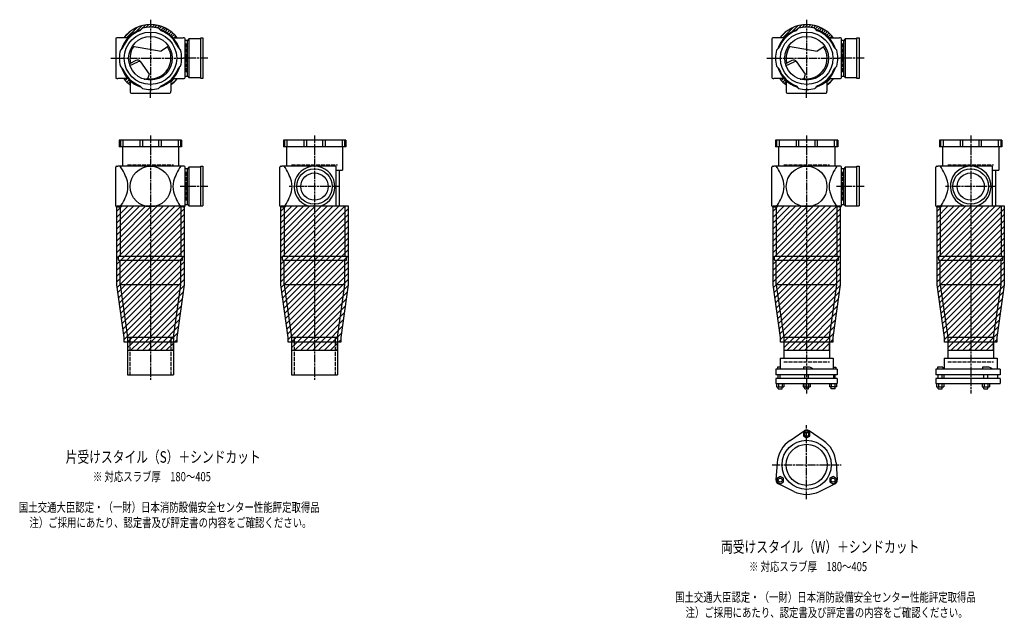
# Model space of a CAD drawing. Extents: x 0 to 8602, y -3732 to 622.
# Drawn here: x 5601 to 8602, y -1907 to -82 of the extents above; entities that cross this region are included whole.
import ezdxf

# ---------------------------------------------------------------- set-up
doc = ezdxf.new("R2010")
doc.units = 0
doc.header["$PDMODE"] = 35
doc.header["$PDSIZE"] = 2
doc.linetypes.add('ACAD_ISO02W100', pattern=[15, 12, -3])
doc.linetypes.add('ACAD_ISO08W100', pattern=[36, 24, -3, 6, -3])
for name, color, linetype in [('CENTER', 2, 'ACAD_ISO08W100'), ('DOTS', 1, 'CONTINUOUS'), ('HIDDEN', 2, 'ACAD_ISO02W100'), ('OBJECT', 4, 'CONTINUOUS'), ('SLIM', 2, 'CONTINUOUS')]:
    doc.layers.add(name, color=color, linetype=linetype)
doc.styles.get("Standard").update_dxf_attribs({"font": 'simplex.shx', "width": 0.75, "bigfont": 'bigfont.shx'})

msp = doc.modelspace()

# ---------------------------------------------------------------- linework, layer by layer
at = {"layer": 'CENTER'}
for p, q in [((6000, -82.5), (6000, -300)), ((8000, -82.5), (8000, -300)), ((5879, -200), (5900, -200)), ((5900, -200), (6100, -200)), ((6175, -200), (6100, -200)), ((7879, -200), (7900, -200)), ((7900, -200), (8100, -200)), ((8175, -200), (8100, -200)), ((6000, -321), (6000, -300)), ((8000, -321), (8000, -300)), ((6000, -435), (6000, -815)), ((6500, -435), (6500, -815)), ((8000, -435), (8000, -815)), ((8500, -435), (8500, -815)), ((6175, -591), (6091, -591)), ((6577, -591), (6423, -591)), ((8175, -591), (8091, -591)), ((8577, -591), (8423, -591)), ((6000, -815), (6000, -1180)), ((6500, -815), (6500, -1180)), ((8000, -815), (8000, -1222)), ((8500, -815), (8500, -1222)), ((8000, -1544), (8000, -1318)), ((7894.8, -1439), (8105.2, -1439))]:
    msp.add_line(p, q, dxfattribs=at)
at = {"layer": 'DOTS'}
for p in [(6000, -200), (8000, -200), (6000, -650), (6500, -650), (8000, -650), (8500, -650)]:
    msp.add_point(p, dxfattribs=at)
at = {"layer": 'HIDDEN'}
for p, q in [((6108, -155.5), (6108, -244.5)), ((8108, -155.5), (8108, -244.5)), ((5930, -525), (6070, -525)), ((6430, -525), (6570, -525)), ((7930, -525), (8070, -525)), ((8430, -525), (8570, -525)), ((6108, -546.5), (6108, -635.5)), ((8108, -546.5), (8108, -635.5)), ((5937.5, -1050), (5937.5, -1165)), ((6062.5, -1050), (6062.5, -1165)), ((6437.5, -1050), (6437.5, -1165)), ((6562.5, -1050), (6562.5, -1165)), ((7930, -1125), (8070, -1125)), ((8430, -1125), (8570, -1125))]:
    msp.add_line(p, q, dxfattribs=at)
at = {"layer": 'OBJECT'}
for p, q in [((5967.6, -116), (5975.4, -108.2)), ((6032.4, -116), (6024.6, -108.2)), ((7967.6, -116), (7975.4, -108.2)), ((8032.4, -116), (8024.6, -108.2)), ((5894, -141), (5894, -259)), ((5900, -138), (5897, -138)), ((5931.4, -138), (5900, -138)), ((6068.6, -138), (6100, -138)), ((6103, -138), (6100, -138)), ((6106, -259), (6106, -141)), ((6113, -145.5), (6106, -145.5)), ((6117, -141), (6113, -145.5)), ((6113, -254.5), (6113, -145.5)), ((6153, -141), (6117, -141)), ((6117, -141), (6117, -259)), ((6153, -138), (6160, -138)), ((6153, -262), (6153, -138)), ((6160, -138), (6160, -262)), ((7894, -141), (7894, -259)), ((7900, -138), (7897, -138)), ((7931.4, -138), (7900, -138)), ((8068.6, -138), (8100, -138)), ((8103, -138), (8100, -138)), ((8106, -259), (8106, -141)), ((8113, -145.5), (8106, -145.5)), ((8117, -141), (8113, -145.5)), ((8113, -254.5), (8113, -145.5)), ((8153, -141), (8117, -141)), ((8117, -141), (8117, -259)), ((8153, -138), (8160, -138)), ((8153, -262), (8153, -138)), ((8160, -138), (8160, -262)), ((5916, -167.6), (5908.2, -175.4)), ((5944.8, -162.9), (6032.5, -178.1)), ((6055.2, -162.9), (6032.5, -178.1)), ((6084, -167.6), (6091.8, -175.4)), ((7916, -167.6), (7908.2, -175.4)), ((7944.8, -162.9), (8032.5, -178.1)), ((8055.2, -162.9), (8032.5, -178.1)), ((8084, -167.6), (8091.8, -175.4)), ((5955.3, -207.1), (5935.6, -216.6)), ((7955.3, -207.1), (7935.6, -216.6)), ((5916, -232.4), (5908.2, -224.6)), ((5937.3, -222.3), (5961.8, -210.4)), ((5996.6, -248.3), (5970.3, -211)), ((6084, -232.4), (6091.8, -224.6)), ((7916, -232.4), (7908.2, -224.6)), ((7937.3, -222.3), (7961.8, -210.4)), ((7996.6, -248.3), (7970.3, -211)), ((8084, -232.4), (8091.8, -224.6)), ((5897, -262), (5900, -262)), ((5931.4, -262), (5900, -262)), ((5938, -268.6), (5938, -300)), ((5992, -262), (5996.6, -248.3)), ((6062, -268.6), (6062, -300)), ((6068.6, -262), (6100, -262)), ((6100, -262), (6103, -262)), ((6106, -254.5), (6113, -254.5)), ((6117, -259), (6113, -254.5)), ((6117, -259), (6153, -259)), ((6160, -262), (6153, -262)), ((7897, -262), (7900, -262)), ((7931.4, -262), (7900, -262)), ((7938, -268.6), (7938, -300)), ((7992, -262), (7996.6, -248.3)), ((8062, -268.6), (8062, -300)), ((8068.6, -262), (8100, -262)), ((8100, -262), (8103, -262)), ((8106, -254.5), (8113, -254.5)), ((8117, -259), (8113, -254.5)), ((8117, -259), (8153, -259)), ((8160, -262), (8153, -262)), ((5938, -300), (5938, -303)), ((5967.6, -284), (5975.4, -291.8)), ((6032.4, -284), (6024.6, -291.8)), ((6062, -303), (6062, -300)), ((7938, -300), (7938, -303)), ((7967.6, -284), (7975.4, -291.8)), ((8032.4, -284), (8024.6, -291.8)), ((8062, -303), (8062, -300)), ((5941, -306), (6059, -306)), ((7941, -306), (8059, -306)), ((6095, -450), (5905, -450)), ((5905, -450), (5905, -470)), ((5908.2, -450), (5908.2, -470)), ((5916, -450), (5916, -470)), ((5967.6, -450), (5967.6, -470)), ((5975.4, -450), (5975.4, -470)), ((6024.6, -450), (6024.6, -470)), ((6032.4, -450), (6032.4, -470)), ((6084, -450), (6084, -470)), ((6091.8, -450), (6091.8, -470)), ((6095, -450), (6095, -470)), ((6595, -450), (6405, -450)), ((6405, -450), (6405, -470)), ((6408.2, -450), (6408.2, -470)), ((6416, -450), (6416, -470)), ((6467.6, -450), (6467.6, -470)), ((6475.4, -450), (6475.4, -470)), ((6524.6, -450), (6524.6, -470)), ((6532.4, -450), (6532.4, -470)), ((6584, -450), (6584, -470)), ((6591.8, -450), (6591.8, -470)), ((6595, -450), (6595, -470)), ((8095, -450), (7905, -450)), ((7905, -450), (7905, -470)), ((7908.2, -450), (7908.2, -470)), ((7916, -450), (7916, -470)), ((7967.6, -450), (7967.6, -470)), ((7975.4, -450), (7975.4, -470)), ((8024.6, -450), (8024.6, -470)), ((8032.4, -450), (8032.4, -470)), ((8084, -450), (8084, -470)), ((8091.8, -450), (8091.8, -470)), ((8095, -450), (8095, -470)), ((8595, -450), (8405, -450)), ((8405, -450), (8405, -470)), ((8408.2, -450), (8408.2, -470)), ((8416, -450), (8416, -470)), ((8467.6, -450), (8467.6, -470)), ((8475.4, -450), (8475.4, -470)), ((8524.6, -450), (8524.6, -470)), ((8532.4, -450), (8532.4, -470)), ((8584, -450), (8584, -470)), ((8591.8, -450), (8591.8, -470)), ((8595, -450), (8595, -470)), ((6095, -470), (5905, -470)), ((5914.5, -470), (5914.5, -529)), ((6085.5, -470), (6085.5, -529)), ((6595, -470), (6405, -470)), ((6414.5, -470), (6414.5, -529)), ((6585.5, -470), (6585.5, -541)), ((8095, -470), (7905, -470)), ((7914.5, -470), (7914.5, -529)), ((8085.5, -470), (8085.5, -529)), ((8595, -470), (8405, -470)), ((8414.5, -470), (8414.5, -529)), ((8585.5, -470), (8585.5, -541)), ((5894, -650), (5894, -532)), ((5897, -529), (5900, -529)), ((6100, -529), (5900, -529)), ((6103, -529), (6100, -529)), ((6106, -650), (6106, -532)), ((6113, -536.5), (6106, -536.5)), ((6117, -532), (6113, -536.5)), ((6113, -645.5), (6113, -536.5)), ((6153, -532), (6117, -532)), ((6117, -532), (6117, -650)), ((6153, -529), (6160, -529)), ((6153, -650), (6153, -529)), ((6160, -529), (6160, -650)), ((6394, -650), (6394, -532)), ((6397, -529), (6400, -529)), ((6565, -529), (6400, -529)), ((6565, -529), (6565, -650)), ((7894, -650), (7894, -532)), ((7897, -529), (7900, -529)), ((8100, -529), (7900, -529)), ((8103, -529), (8100, -529)), ((8106, -650), (8106, -532)), ((8113, -536.5), (8106, -536.5)), ((8117, -532), (8113, -536.5)), ((8113, -645.5), (8113, -536.5)), ((8153, -532), (8117, -532)), ((8117, -532), (8117, -650)), ((8153, -529), (8160, -529)), ((8153, -650), (8153, -529)), ((8160, -529), (8160, -650)), ((8394, -650), (8394, -532)), ((8397, -529), (8400, -529)), ((8565, -529), (8400, -529)), ((8565, -529), (8565, -650)), ((6565, -541), (6585.5, -541)), ((6575.5, -541), (6575.5, -650)), ((8565, -541), (8585.5, -541)), ((8575.5, -541), (8575.5, -650)), ((5900, -653), (5897, -653)), ((5897.5, -650), (6102.5, -650)), ((5897.5, -890.7), (5897.5, -650)), ((5900, -653), (5907.5, -653)), ((5907.5, -653), (5907.5, -803)), ((6100, -653), (6092.5, -653)), ((6092.5, -653), (6092.5, -803)), ((6100, -653), (6103, -653)), ((6102.5, -650), (6102.5, -890.7)), ((6106, -645.5), (6113, -645.5)), ((6117, -650), (6113, -645.5)), ((6117, -650), (6160, -650)), ((6400, -653), (6397, -653)), ((6397.5, -650), (6602.5, -650)), ((6397.5, -890.7), (6397.5, -650)), ((6400, -653), (6407.5, -653)), ((6407.5, -653), (6407.5, -803)), ((6480.9, -650), (6519.1, -650)), ((6565, -650), (6592.5, -650)), ((6592.5, -650), (6592.5, -803)), ((6602.5, -650), (6602.5, -890.7)), ((7900, -653), (7897, -653)), ((7897.5, -650), (8102.5, -650)), ((7897.5, -890.7), (7897.5, -650)), ((7900, -653), (7907.5, -653)), ((7907.5, -653), (7907.5, -803)), ((8100, -653), (8092.5, -653)), ((8092.5, -653), (8092.5, -803)), ((8100, -653), (8103, -653)), ((8102.5, -650), (8102.5, -890.7)), ((8106, -645.5), (8113, -645.5)), ((8117, -650), (8113, -645.5)), ((8117, -650), (8160, -650)), ((8400, -653), (8397, -653)), ((8397.5, -650), (8602.5, -650)), ((8397.5, -890.7), (8397.5, -650)), ((8400, -653), (8407.5, -653)), ((8407.5, -653), (8407.5, -803)), ((8480.9, -650), (8519.1, -650)), ((8565, -650), (8592.5, -650)), ((8592.5, -650), (8592.5, -803)), ((8602.5, -650), (8602.5, -890.7)), ((5902.5, -815), (5902.5, -803)), ((5902.5, -803), (6097.5, -803)), ((6097.5, -815), (6097.5, -803)), ((6402.5, -815), (6402.5, -803)), ((6402.5, -803), (6597.5, -803)), ((6597.5, -815), (6597.5, -803)), ((7902.5, -815), (7902.5, -803)), ((7902.5, -803), (8097.5, -803)), ((8097.5, -815), (8097.5, -803)), ((8402.5, -815), (8402.5, -803)), ((8402.5, -803), (8597.5, -803)), ((8597.5, -815), (8597.5, -803)), ((5902.5, -815), (6097.5, -815)), ((5907.5, -890), (5907.5, -815)), ((6092.5, -890), (6092.5, -815)), ((6402.5, -815), (6597.5, -815)), ((6407.5, -890), (6407.5, -815)), ((6592.5, -890), (6592.5, -815)), ((7902.5, -815), (8097.5, -815)), ((7907.5, -890), (7907.5, -815)), ((8092.5, -890), (8092.5, -815)), ((8402.5, -815), (8597.5, -815)), ((8407.5, -890), (8407.5, -815)), ((8592.5, -890), (8592.5, -815)), ((5920, -1050.7), (5897.5, -890.7)), ((6092.5, -890), (5907.5, -890)), ((5907.5, -890), (5930, -1050)), ((6070, -1050), (6092.5, -890)), ((6102.5, -890.7), (6080, -1050.7)), ((6420, -1050.7), (6397.5, -890.7)), ((6592.5, -890), (6407.5, -890)), ((6407.5, -890), (6430, -1050)), ((6570, -1050), (6592.5, -890)), ((6602.5, -890.7), (6580, -1050.7)), ((7920, -1050.7), (7897.5, -890.7)), ((8092.5, -890), (7907.5, -890)), ((7907.5, -890), (7930, -1050)), ((8070, -1050), (8092.5, -890)), ((8102.5, -890.7), (8080, -1050.7)), ((8420, -1050.7), (8397.5, -890.7)), ((8592.5, -890), (8407.5, -890)), ((8407.5, -890), (8430, -1050)), ((8570, -1050), (8592.5, -890)), ((8602.5, -890.7), (8580, -1050.7)), ((5930, -1050), (5930, -1165)), ((5930, -1050), (6070, -1050)), ((6070, -1050), (6070, -1165)), ((6430, -1050), (6430, -1165)), ((6430, -1050), (6570, -1050)), ((6570, -1050), (6570, -1165)), ((7930, -1050), (7930, -1114)), ((7930, -1050), (8070, -1050)), ((8070, -1050), (8070, -1114)), ((8430, -1050), (8430, -1114)), ((8430, -1050), (8570, -1050)), ((8570, -1050), (8570, -1114)), ((5920, -1065), (5920, -1050.7)), ((6080, -1065), (5920, -1065)), ((5930, -1065), (5930, -1090)), ((6070, -1090), (6070, -1065)), ((6080, -1050.7), (6080, -1065)), ((6420, -1065), (6420, -1050.7)), ((6580, -1065), (6420, -1065)), ((6430, -1065), (6430, -1090)), ((6570, -1090), (6570, -1065)), ((6580, -1050.7), (6580, -1065)), ((7920, -1065), (7920, -1050.7)), ((8080, -1065), (7920, -1065)), ((7930, -1065), (7930, -1090)), ((8070, -1090), (8070, -1065)), ((8080, -1050.7), (8080, -1065)), ((8420, -1065), (8420, -1050.7)), ((8580, -1065), (8420, -1065)), ((8430, -1065), (8430, -1090)), ((8570, -1090), (8570, -1065)), ((8580, -1050.7), (8580, -1065)), ((5930, -1090), (6070, -1090)), ((6430, -1090), (6570, -1090)), ((7930, -1090), (8070, -1090)), ((8430, -1090), (8570, -1090)), ((7919.5, -1114), (8080.5, -1114)), ((7919.5, -1114), (7919.5, -1147)), ((8080.5, -1114), (8080.5, -1147)), ((8419.5, -1114), (8580.5, -1114)), ((8419.5, -1114), (8419.5, -1147)), ((8580.5, -1114), (8580.5, -1147)), ((5930, -1165), (6070, -1165)), ((6430, -1165), (6570, -1165)), ((8093.5, -1147), (7906.5, -1147)), ((7906.5, -1147), (7906.5, -1165)), ((8093.5, -1165), (7906.5, -1165)), ((7911.5, -1141), (7911.5, -1147)), ((7919.5, -1141), (7911.5, -1141)), ((7913.5, -1175.5), (7913.5, -1165)), ((7918.5, -1165), (7918.5, -1175.5)), ((7990, -1141), (7990, -1147)), ((8008.5, -1141), (7990, -1141)), ((7994, -1175.5), (7994, -1165)), ((8006, -1175.5), (8006, -1165)), ((8016.5, -1144.5), (8008.5, -1141)), ((8016.5, -1144.5), (8016.5, -1147)), ((8080.5, -1141), (8088.5, -1141)), ((8081.5, -1165), (8081.5, -1175.5)), ((8086.5, -1175.5), (8086.5, -1165)), ((8088.5, -1141), (8088.5, -1147)), ((8093.5, -1147), (8093.5, -1165)), ((8590, -1147), (8394, -1147)), ((8394, -1147), (8394, -1165)), ((8590, -1165), (8394, -1165)), ((8399, -1141), (8399, -1147)), ((8415, -1141), (8399, -1141)), ((8401, -1175.5), (8401, -1165)), ((8413, -1175.5), (8413, -1165)), ((8415, -1141), (8415, -1147)), ((8418.5, -1165), (8418.5, -1175.5)), ((8536.5, -1141), (8536.5, -1147)), ((8555, -1141), (8536.5, -1141)), ((8540.5, -1175.5), (8540.5, -1165)), ((8552.5, -1175.5), (8552.5, -1165)), ((8563, -1144.5), (8555, -1141)), ((8563, -1144.5), (8563, -1147)), ((8581.5, -1165), (8581.5, -1175.5)), ((8590, -1147), (8590, -1165)), ((8093.5, -1175.5), (7906.5, -1175.5)), ((7906.5, -1175.5), (7906.5, -1191.5)), ((7906.5, -1191.5), (8093.5, -1191.5)), ((7908.5, -1191.5), (7908.5, -1201.5)), ((7914, -1191.5), (7914, -1201.5)), ((7924.9, -1191.5), (7924.9, -1201.5)), ((7930.4, -1191.5), (7930.4, -1201.5)), ((7989, -1191.5), (7989, -1201.5)), ((7994.5, -1191.5), (7994.5, -1201.5)), ((8005.5, -1191.5), (8005.5, -1201.5)), ((8011, -1191.5), (8011, -1201.5)), ((8069.6, -1191.5), (8069.6, -1201.5)), ((8075.1, -1191.5), (8075.1, -1201.5)), ((8086, -1191.5), (8086, -1201.5)), ((8091.5, -1191.5), (8091.5, -1201.5)), ((8093.5, -1175.5), (8093.5, -1191.5)), ((8590, -1175.5), (8394, -1175.5)), ((8394, -1175.5), (8394, -1191.5)), ((8394, -1191.5), (8590, -1191.5)), ((8396, -1191.5), (8396, -1201.5)), ((8401.5, -1191.5), (8401.5, -1201.5)), ((8412.5, -1191.5), (8412.5, -1201.5)), ((8418, -1191.5), (8418, -1201.5)), ((8535.5, -1191.5), (8535.5, -1201.5)), ((8541, -1191.5), (8541, -1201.5)), ((8552, -1191.5), (8552, -1201.5)), ((8557.5, -1191.5), (8557.5, -1201.5)), ((8590, -1175.5), (8590, -1191.5)), ((7908.5, -1201.5), (7930.4, -1201.5)), ((7913.5, -1207), (7913.5, -1201.5)), ((7913.5, -1207), (7925.5, -1207)), ((7925.5, -1207), (7925.5, -1201.5)), ((7989, -1201.5), (8011, -1201.5)), ((7994, -1207), (7994, -1201.5)), ((7994, -1207), (8006, -1207)), ((8006, -1207), (8006, -1201.5)), ((8091.5, -1201.5), (8069.6, -1201.5)), ((8074.5, -1207), (8074.5, -1201.5)), ((8086.5, -1207), (8074.5, -1207)), ((8086.5, -1207), (8086.5, -1201.5)), ((8396, -1201.5), (8418, -1201.5)), ((8401, -1207), (8401, -1201.5)), ((8401, -1207), (8413, -1207)), ((8413, -1207), (8413, -1201.5)), ((8535.5, -1201.5), (8557.5, -1201.5)), ((8540.5, -1207), (8540.5, -1201.5)), ((8540.5, -1207), (8552.5, -1207)), ((8552.5, -1207), (8552.5, -1201.5)), ((7949.5, -1364.5), (7992.7, -1335.2)), ((8050.5, -1364.5), (8007.3, -1335.2)), ((7910.2, -1432.5), (7906.5, -1484.6)), ((8089.8, -1432.5), (8093.5, -1484.6)), ((7960.7, -1520), (7913.8, -1497.2)), ((8039.3, -1520), (8086.2, -1497.2))]:
    msp.add_line(p, q, dxfattribs=at)
for centre, radius in [((6000, -200), 80), ((8000, -200), 80), ((6000, -200), 66.5), ((8000, -200), 66.5), ((6000, -591), 62), ((6500, -591), 54), ((8000, -591), 62), ((8500, -591), 54), ((6500, -591), 41.5), ((8500, -591), 41.5), ((8000, -1439), 75), ((8000, -1439), 62.5)]:
    msp.add_circle(centre, radius, dxfattribs=at)
for centre, radius, start, end in [((6000, -200), 92.5, 107.8019, 162.1981), ((6000, -200), 90, 111.0836, 158.9164), ((6000, -200), 102.5, 37.2201, 142.7799), ((6000, -200), 95, 75, 105), ((6000, -200), 92.5, 17.8019, 72.1981), ((6000, -200), 90, 21.0836, 68.9164), ((8000, -200), 92.5, 107.8019, 162.1981), ((8000, -200), 90, 111.0836, 158.9164), ((8000, -200), 102.5, 37.2201, 142.7799), ((8000, -200), 95, 75, 105), ((8000, -200), 92.5, 17.8019, 72.1981), ((8000, -200), 90, 21.0836, 68.9164), ((5897, -141), 3, 90, 180), ((6103, -141), 3, 0, 90), ((7897, -141), 3, 90, 180), ((8103, -141), 3, 0, 90), ((6000, -200), 95, 165, 195), ((6000, -200), 62.5, 144.4239, 193.7175), ((6000, -200), 62.5, 262.6411, 33.9268), ((6000, -200), 95, 345, 15), ((8000, -200), 95, 165, 195), ((8000, -200), 62.5, 144.4239, 193.7175), ((8000, -200), 62.5, 262.6411, 33.9268), ((8000, -200), 95, 345, 15), ((5960.5, -217.9), 12, 35.1488, 115.8288), ((5965.2, -217.6), 8, 35.1488, 115.8288), ((7960.5, -217.9), 12, 35.1488, 115.8288), ((7965.2, -217.6), 8, 35.1488, 115.8288), ((6000, -200), 92.5, 197.8019, 252.1981), ((6000, -200), 90, 201.0836, 248.9164), ((6000, -200), 92.5, 287.8019, 342.1981), ((6000, -200), 90, 291.0836, 338.9164), ((8000, -200), 92.5, 197.8019, 252.1981), ((8000, -200), 90, 201.0836, 248.9164), ((8000, -200), 92.5, 287.8019, 342.1981), ((8000, -200), 90, 291.0836, 338.9164), ((5897, -259), 3, 180, 270), ((6000, -200), 102.5, 217.2201, 232.7799), ((5973.9, -173.8), 90, 274.218, 281.603), ((6000, -200), 102.5, 307.2201, 322.7799), ((6103, -259), 3, 270, 0), ((7897, -259), 3, 180, 270), ((8000, -200), 102.5, 217.2201, 232.7799), ((7973.9, -173.8), 90, 274.218, 281.603), ((8000, -200), 102.5, 307.2201, 322.7799), ((8103, -259), 3, 270, 0), ((6000, -200), 95, 255, 285), ((8000, -200), 95, 255, 285), ((5941, -303), 3, 180, 270), ((6059, -303), 3, 270, 0), ((7941, -303), 3, 180, 270), ((8059, -303), 3, 270, 0), ((5897, -532), 3, 90, 180), ((5785.6, -615.6), 149.6, 15.7788, 35.3937), ((6214.4, -615.6), 149.6, 144.6063, 164.2212), ((6103, -532), 3, 0, 90), ((6397, -532), 3, 90, 180), ((6285.6, -615.6), 149.6, 15.7788, 35.3937), ((6500, -591), 62, 287.8966, 252.1034), ((7897, -532), 3, 90, 180), ((7785.6, -615.6), 149.6, 15.7788, 35.3937), ((8214.4, -615.6), 149.6, 144.6063, 164.2212), ((8103, -532), 3, 0, 90), ((8397, -532), 3, 90, 180), ((8285.6, -615.6), 149.6, 15.7788, 35.3937), ((8500, -591), 62, 287.8966, 252.1034), ((5860.9, -591), 70.5, 346.8427, 13.1573), ((6139.1, -591), 70.5, 166.8427, 193.1573), ((6360.9, -591), 70.5, 346.8427, 13.1573), ((7860.9, -591), 70.5, 346.8427, 13.1573), ((8139.1, -591), 70.5, 166.8427, 193.1573), ((8360.9, -591), 70.5, 346.8427, 13.1573), ((5785.6, -566.4), 149.6, 324.6063, 344.2212), ((6214.4, -566.4), 149.6, 195.7788, 215.3937), ((6285.6, -566.4), 149.6, 324.6063, 344.2212), ((7785.6, -566.4), 149.6, 324.6063, 344.2212), ((8214.4, -566.4), 149.6, 195.7788, 215.3937), ((8285.6, -566.4), 149.6, 324.6063, 344.2212), ((5897, -650), 3, 180, 270), ((6103, -650), 3, 270, 0), ((6397, -650), 3, 180, 270), ((7897, -650), 3, 180, 270), ((8103, -650), 3, 270, 0), ((8397, -650), 3, 180, 270), ((8000, -1346), 13, 55.8894, 124.1106), ((8000, -1439), 90, 124.1106, 175.8894), ((8000, -1439), 90, 4.1106, 55.8894), ((7919.5, -1485.5), 13, 175.8894, 244.1106), ((8080.5, -1485.5), 13, 295.8894, 4.1106), ((8000, -1439), 90, 244.1106, 295.8894)]:
    msp.add_arc(centre, radius, start, end, dxfattribs=at)
at = {"layer": 'SLIM'}
for p, q in [((5918.6, -137.7), (5937.7, -118.6)), ((5927.3, -138), (5959.4, -105.9)), ((5955.2, -119.1), (5973.2, -101.1)), ((5971.1, -112.1), (5984.6, -98.7)), ((5986.2, -106), (5994.6, -97.6)), ((5996.1, -105.1), (6000, -101.2)), ((6000, -101.2), (6003.7, -97.6)), ((6005.1, -105.1), (6012, -98.2)), ((6013.2, -105.9), (6019.8, -99.4)), ((6020.8, -107.3), (6027, -101.1)), ((6026.7, -110.4), (6033.9, -103.3)), ((6032.7, -113.5), (6040.3, -105.8)), ((6039, -116.1), (6046.5, -108.6)), ((6044.9, -119.1), (6052.3, -111.8)), ((6050.5, -122.5), (6057.7, -115.3)), ((6055.8, -126.2), (6062.9, -119.1)), ((7918.6, -137.7), (7937.7, -118.6)), ((7927.3, -138), (7959.4, -105.9)), ((7955.2, -119.1), (7973.2, -101.1)), ((7971.1, -112.1), (7984.6, -98.7)), ((7986.2, -106), (7994.6, -97.6)), ((7996.1, -105.1), (8000, -101.2)), ((8000, -101.2), (8003.7, -97.6)), ((8005.1, -105.1), (8012, -98.2)), ((8013.2, -105.9), (8019.8, -99.4)), ((8020.8, -107.3), (8027, -101.1)), ((8026.7, -110.4), (8033.9, -103.3)), ((8032.7, -113.5), (8040.3, -105.8)), ((8039, -116.1), (8046.5, -108.6)), ((8044.9, -119.1), (8052.3, -111.8)), ((8050.5, -122.5), (8057.7, -115.3)), ((8055.8, -126.2), (8062.9, -119.1)), ((6060.8, -130.3), (6067.8, -123.2)), ((6065.4, -134.6), (6072.5, -127.5)), ((6071, -138), (6076.8, -132.2)), ((6080, -138), (6080.9, -137.1)), ((8060.8, -130.3), (8067.8, -123.2)), ((8065.4, -134.6), (8072.5, -127.5)), ((8071, -138), (8076.8, -132.2)), ((8080, -138), (8080.9, -137.1)), ((5919.1, -262.9), (5920, -262)), ((5923.2, -267.8), (5929, -262)), ((5927.5, -272.5), (5934.6, -265.4)), ((6062, -272.7), (6072.7, -262)), ((6062.3, -281.4), (6081.4, -262.3)), ((7919.1, -262.9), (7920, -262)), ((7923.2, -267.8), (7929, -262)), ((7927.5, -272.5), (7934.6, -265.4)), ((8062, -272.7), (8072.7, -262)), ((8062.3, -281.4), (8081.4, -262.3)), ((5932.2, -276.8), (5938, -271)), ((5937.1, -280.9), (5938, -280)), ((7932.2, -276.8), (7938, -271)), ((7937.1, -280.9), (7938, -280)), ((5897.5, -666.1), (5913.6, -650)), ((5897.5, -684), (5931.5, -650)), ((5897.5, -702), (5949.5, -650)), ((5897.5, -719.9), (5967.4, -650)), ((5897.5, -737.9), (5985.4, -650)), ((5897.5, -755.9), (6003.4, -650)), ((5897.5, -773.8), (6021.3, -650)), ((5897.5, -791.8), (6039.3, -650)), ((5897.5, -809.7), (6057.2, -650)), ((5897.5, -827.7), (6075.2, -650)), ((5897.5, -845.7), (6093.2, -650)), ((5897.5, -863.6), (6102.5, -658.6)), ((6397.5, -666.1), (6413.6, -650)), ((6397.5, -684), (6431.5, -650)), ((6397.5, -702), (6449.5, -650)), ((6397.5, -719.9), (6467.4, -650)), ((6397.5, -737.9), (6485.4, -650)), ((6397.5, -755.9), (6503.4, -650)), ((6397.5, -773.8), (6521.3, -650)), ((6397.5, -791.8), (6539.3, -650)), ((6397.5, -809.7), (6557.2, -650)), ((6397.5, -827.7), (6575.2, -650)), ((6397.5, -845.7), (6593.2, -650)), ((6397.5, -863.6), (6602.5, -658.6)), ((7897.5, -666.1), (7913.6, -650)), ((7897.5, -684), (7931.5, -650)), ((7897.5, -702), (7949.5, -650)), ((7897.5, -719.9), (7967.4, -650)), ((7897.5, -737.9), (7985.4, -650)), ((7897.5, -755.9), (8003.4, -650)), ((7897.5, -773.8), (8021.3, -650)), ((7897.5, -791.8), (8039.3, -650)), ((7897.5, -809.7), (8057.2, -650)), ((7897.5, -827.7), (8075.2, -650)), ((7897.5, -845.7), (8093.2, -650)), ((7897.5, -863.6), (8102.5, -658.6)), ((8397.5, -666.1), (8413.6, -650)), ((8397.5, -684), (8431.5, -650)), ((8397.5, -702), (8449.5, -650)), ((8397.5, -719.9), (8467.4, -650)), ((8397.5, -737.9), (8485.4, -650)), ((8397.5, -755.9), (8503.4, -650)), ((8397.5, -773.8), (8521.3, -650)), ((8397.5, -791.8), (8539.3, -650)), ((8397.5, -809.7), (8557.2, -650)), ((8397.5, -827.7), (8575.2, -650)), ((8397.5, -845.7), (8593.2, -650)), ((8397.5, -863.6), (8602.5, -658.6)), ((5897.5, -881.6), (6102.5, -676.6)), ((6397.5, -881.6), (6602.5, -676.6)), ((7897.5, -881.6), (8102.5, -676.6)), ((8397.5, -881.6), (8602.5, -676.6)), ((5898.6, -898.4), (6102.5, -694.5)), ((5900.8, -914.2), (6102.5, -712.5)), ((6398.6, -898.4), (6602.5, -694.5)), ((6400.8, -914.2), (6602.5, -712.5)), ((7898.6, -898.4), (8102.5, -694.5)), ((7900.8, -914.2), (8102.5, -712.5)), ((8398.6, -898.4), (8602.5, -694.5)), ((8400.8, -914.2), (8602.5, -712.5)), ((5903, -929.9), (6102.5, -730.5)), ((5905.2, -945.7), (6102.5, -748.4)), ((6403, -929.9), (6602.5, -730.5)), ((6405.2, -945.7), (6602.5, -748.4)), ((7903, -929.9), (8102.5, -730.5)), ((7905.2, -945.7), (8102.5, -748.4)), ((8403, -929.9), (8602.5, -730.5)), ((8405.2, -945.7), (8602.5, -748.4)), ((5907.4, -961.4), (6102.5, -766.4)), ((6407.4, -961.4), (6602.5, -766.4)), ((7907.4, -961.4), (8102.5, -766.4)), ((8407.4, -961.4), (8602.5, -766.4)), ((5909.7, -977.2), (6102.5, -784.3)), ((5911.9, -992.9), (6102.5, -802.3)), ((6409.7, -977.2), (6602.5, -784.3)), ((6411.9, -992.9), (6602.5, -802.3)), ((7909.7, -977.2), (8102.5, -784.3)), ((7911.9, -992.9), (8102.5, -802.3)), ((8409.7, -977.2), (8602.5, -784.3)), ((8411.9, -992.9), (8602.5, -802.3)), ((5914.1, -1008.7), (6102.5, -820.3)), ((5916.3, -1024.4), (6102.5, -838.2)), ((6414.1, -1008.7), (6602.5, -820.3)), ((6416.3, -1024.4), (6602.5, -838.2)), ((7914.1, -1008.7), (8102.5, -820.3)), ((7916.3, -1024.4), (8102.5, -838.2)), ((8414.1, -1008.7), (8602.5, -820.3)), ((8416.3, -1024.4), (8602.5, -838.2)), ((5918.5, -1040.2), (6102.5, -856.2)), ((6418.5, -1040.2), (6602.5, -856.2)), ((7918.5, -1040.2), (8102.5, -856.2)), ((8418.5, -1040.2), (8602.5, -856.2)), ((5920, -1056.6), (6102.5, -874.1)), ((5929.6, -1065), (6102.3, -892.3)), ((6420, -1056.6), (6602.5, -874.1)), ((6429.6, -1065), (6602.3, -892.3)), ((7920, -1056.6), (8102.5, -874.1)), ((7929.6, -1065), (8102.3, -892.3)), ((8420, -1056.6), (8602.5, -874.1)), ((8429.6, -1065), (8602.3, -892.3)), ((5947.6, -1065), (6099.3, -913.2)), ((6447.6, -1065), (6599.3, -913.2)), ((7947.6, -1065), (8099.3, -913.2)), ((8447.6, -1065), (8599.3, -913.2)), ((5965.5, -1065), (6096.4, -934.1)), ((5983.5, -1065), (6093.5, -955)), ((6465.5, -1065), (6596.4, -934.1)), ((6483.5, -1065), (6593.5, -955)), ((7965.5, -1065), (8096.4, -934.1)), ((7983.5, -1065), (8093.5, -955)), ((8465.5, -1065), (8596.4, -934.1)), ((8483.5, -1065), (8593.5, -955)), ((6001.4, -1065), (6090.5, -975.9)), ((6501.4, -1065), (6590.5, -975.9)), ((8001.4, -1065), (8090.5, -975.9)), ((8501.4, -1065), (8590.5, -975.9)), ((6019.4, -1065), (6087.6, -996.8)), ((6037.4, -1065), (6084.6, -1017.7)), ((6519.4, -1065), (6587.6, -996.8)), ((6537.4, -1065), (6584.6, -1017.7)), ((8019.4, -1065), (8087.6, -996.8)), ((8037.4, -1065), (8084.6, -1017.7)), ((8519.4, -1065), (8587.6, -996.8)), ((8537.4, -1065), (8584.6, -1017.7)), ((6055.3, -1065), (6081.7, -1038.6)), ((6555.3, -1065), (6581.7, -1038.6)), ((8055.3, -1065), (8081.7, -1038.6)), ((8555.3, -1065), (8581.7, -1038.6)), ((5930, -1082.6), (5947.6, -1065)), ((5940.5, -1090), (5965.5, -1065)), ((5958.5, -1090), (5983.5, -1065)), ((5976.4, -1090), (6001.4, -1065)), ((5994.4, -1090), (6019.4, -1065)), ((6012.4, -1090), (6037.4, -1065)), ((6030.3, -1090), (6055.3, -1065)), ((6048.3, -1090), (6070, -1068.3)), ((6073.3, -1065), (6080, -1058.3)), ((6430, -1082.6), (6447.6, -1065)), ((6440.5, -1090), (6465.5, -1065)), ((6458.5, -1090), (6483.5, -1065)), ((6476.4, -1090), (6501.4, -1065)), ((6494.4, -1090), (6519.4, -1065)), ((6512.4, -1090), (6537.4, -1065)), ((6530.3, -1090), (6555.3, -1065)), ((6548.3, -1090), (6570, -1068.3)), ((6573.3, -1065), (6580, -1058.3)), ((7930, -1082.6), (7947.6, -1065)), ((7940.5, -1090), (7965.5, -1065)), ((7958.5, -1090), (7983.5, -1065)), ((7976.4, -1090), (8001.4, -1065)), ((7994.4, -1090), (8019.4, -1065)), ((8012.4, -1090), (8037.4, -1065)), ((8030.3, -1090), (8055.3, -1065)), ((8048.3, -1090), (8070, -1068.3)), ((8073.3, -1065), (8080, -1058.3)), ((8430, -1082.6), (8447.6, -1065)), ((8440.5, -1090), (8465.5, -1065)), ((8458.5, -1090), (8483.5, -1065)), ((8476.4, -1090), (8501.4, -1065)), ((8494.4, -1090), (8519.4, -1065)), ((8512.4, -1090), (8537.4, -1065)), ((8530.3, -1090), (8555.3, -1065)), ((8548.3, -1090), (8570, -1068.3)), ((8573.3, -1065), (8580, -1058.3)), ((6066.2, -1090), (6070, -1086.2)), ((6566.2, -1090), (6570, -1086.2)), ((8066.2, -1090), (8070, -1086.2)), ((8566.2, -1090), (8570, -1086.2))]:
    msp.add_line(p, q, dxfattribs=at)
for points in [[(7990.5, -1351.5), (8000, -1357), (8009.5, -1351.5), (8009.5, -1340.5), (8000, -1335), (7990.5, -1340.5)], [(7929, -1491), (7929, -1480), (7919.5, -1474.5), (7910, -1480), (7910, -1491), (7919.5, -1496.5)], [(8080.5, -1474.5), (8071, -1480), (8071, -1491), (8080.5, -1496.5), (8090, -1491), (8090, -1480)]]:
    msp.add_lwpolyline(points, close=True, dxfattribs=at)
for centre in [(8000, -1346), (7919.5, -1485.5), (8080.5, -1485.5)]:
    msp.add_circle(centre, 6, dxfattribs=at)

# ---------------------------------------------------------------- texts
at = {"layer": 'SLIM', "width": 0.75}
for s, height, p in [('片受けスタイル（S）＋シンドカット', 35, (5741.6, -1432.5)), ('※ 対応スラブ厚\u3000180～405', 28, (5824.6, -1489)), ('国土交通大臣認定・（一財）日本消防設備安全センター性能評定取得品', 28, (5598.9, -1582.3)), ('注）ご採用にあたり、認定書及び評定書の内容をご確認ください。', 28, (5631.1, -1629)), ('両受けスタイル（W）＋シンドカット', 35, (7739.1, -1706.5)), ('※ 対応スラブ厚\u3000180～405', 28, (7824.6, -1763)), ('国土交通大臣認定・（一財）日本消防設備安全センター性能評定取得品', 28, (7598.9, -1856.3)), ('注）ご採用にあたり、認定書及び評定書の内容をご確認ください。', 28, (7631.1, -1903))]:
    msp.add_text(s, height=height, dxfattribs=at).set_placement(p)

doc.saveas('drawing.dxf')
